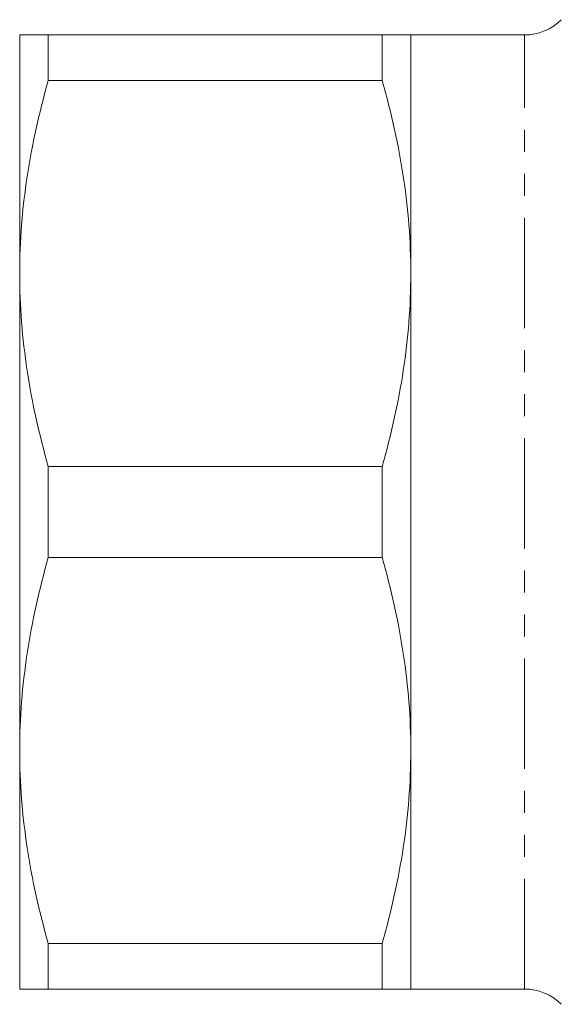
# Model space of a CAD drawing. Units: millimetres. Extents: x 145 to 262, y 75 to 281.
# Drawn here: x 145 to 176, y 82 to 139 of the extents above; entities that cross this region are included whole.
import ezdxf

# ---------------------------------------------------------------- set-up
doc = ezdxf.new("R2010")
doc.units = ezdxf.units.MM
doc.linetypes.add('PHANTOM', pattern=[12.7, 6.35, -1.27, 1.27, -1.27, 1.27, -1.27])

msp = doc.modelspace()

# ---------------------------------------------------------------- linework, layer by layer
at = {"color": 7, "linetype": 'Continuous', "lineweight": 15}
for p, q in [((145.099, 124.44), (145.099, 138.19)), ((146.745, 135.56), (146.745, 138.19)), ((146.745, 138.19), (166.004, 138.19)), ((166.004, 135.56), (166.004, 138.19)), ((174.207, 138.19), (167.649, 138.19)), ((167.649, 124.44), (167.649, 138.19)), ((166.004, 135.56), (146.745, 135.56)), ((145.099, 96.94), (145.099, 124.44)), ((167.649, 96.94), (167.649, 124.44)), ((146.745, 108.06), (146.745, 113.32)), ((146.745, 113.32), (166.004, 113.32)), ((166.004, 108.06), (166.004, 113.32)), ((166.004, 108.06), (146.745, 108.06)), ((145.099, 83.19), (145.099, 96.94)), ((167.649, 83.19), (167.649, 96.94)), ((146.745, 85.82), (166.004, 85.82)), ((146.745, 83.19), (146.745, 85.82)), ((166.004, 83.19), (166.004, 85.82)), ((166.004, 83.19), (146.745, 83.19)), ((167.649, 83.19), (174.207, 83.19))]:
    msp.add_line(p, q, dxfattribs=at)
at = {"color": 8, "linetype": 'PHANTOM', "lineweight": 0}
msp.add_line((174.207, 83.19), (174.207, 138.19), dxfattribs=at)
at = {"color": 7, "linetype": 'Continuous', "lineweight": 15}
for centre, start, end in [((174.207, 141.19), 270, 315), ((174.207, 80.19), 45, 90)]:
    msp.add_arc(centre, 3, start, end, dxfattribs=at)
for points, knots in [([(145.099, 138.19), (145.099, 138.19), (145.136, 138.19), (145.282, 138.19), (145.391, 138.19), (145.819, 138.19), (146.234, 138.19), (146.745, 138.19)], [0, 0, 0, 0, 0.25, 0.25, 0.5, 0.5, 1, 1, 1, 1]), ([(167.649, 138.19), (167.649, 138.19), (167.613, 138.19), (167.466, 138.19), (167.356, 138.19), (166.928, 138.19), (166.514, 138.19), (166.004, 138.19)], [0, 0, 0, 0, 0.25, 0.25, 0.5, 0.5, 1, 1, 1, 1]), ([(146.745, 135.56), (146.228, 133.726), (145.813, 131.884), (145.249, 128.179), (145.099, 126.315), (145.099, 124.44)], [0, 0, 0, 0, 0.5, 0.5, 1, 1, 1, 1]), ([(167.649, 124.44), (167.649, 125.371), (167.613, 126.305), (167.467, 128.178), (167.358, 129.112), (166.933, 131.897), (166.518, 133.736), (166.004, 135.56)], [0, 0, 0, 0, 0.25, 0.25, 0.5, 0.5, 1, 1, 1, 1]), ([(145.099, 124.44), (145.099, 123.509), (145.136, 122.575), (145.282, 120.702), (145.391, 119.768), (145.816, 116.983), (146.23, 115.144), (146.745, 113.32)], [0, 0, 0, 0, 0.25, 0.25, 0.5, 0.5, 1, 1, 1, 1]), ([(166.004, 113.32), (166.521, 115.154), (166.935, 116.996), (167.5, 120.701), (167.649, 122.565), (167.649, 124.44)], [0, 0, 0, 0, 0.5, 0.5, 1, 1, 1, 1]), ([(146.745, 108.06), (146.228, 106.226), (145.813, 104.384), (145.249, 100.679), (145.099, 98.815), (145.099, 96.94)], [0, 0, 0, 0, 0.5, 0.5, 1, 1, 1, 1]), ([(167.649, 96.94), (167.649, 97.871), (167.613, 98.805), (167.467, 100.678), (167.358, 101.612), (166.933, 104.397), (166.518, 106.236), (166.004, 108.06)], [0, 0, 0, 0, 0.25, 0.25, 0.5, 0.5, 1, 1, 1, 1]), ([(145.099, 96.94), (145.099, 96.009), (145.136, 95.075), (145.282, 93.202), (145.391, 92.268), (145.816, 89.483), (146.23, 87.644), (146.745, 85.82)], [0, 0, 0, 0, 0.25, 0.25, 0.5, 0.5, 1, 1, 1, 1]), ([(166.004, 85.82), (166.521, 87.654), (166.935, 89.496), (167.5, 93.201), (167.649, 95.065), (167.649, 96.94)], [0, 0, 0, 0, 0.5, 0.5, 1, 1, 1, 1]), ([(145.099, 83.19), (145.099, 83.19), (145.136, 83.19), (145.282, 83.19), (145.391, 83.19), (145.819, 83.19), (146.234, 83.19), (146.745, 83.19)], [0, 0, 0, 0, 0.25, 0.25, 0.5, 0.5, 1, 1, 1, 1]), ([(167.649, 83.19), (167.649, 83.19), (167.613, 83.19), (167.466, 83.19), (167.356, 83.19), (166.928, 83.19), (166.514, 83.19), (166.004, 83.19)], [0, 0, 0, 0, 0.25, 0.25, 0.5, 0.5, 1, 1, 1, 1])]:
    msp.add_open_spline(points, degree=3, knots=knots, dxfattribs=at)

doc.saveas('drawing.dxf')
